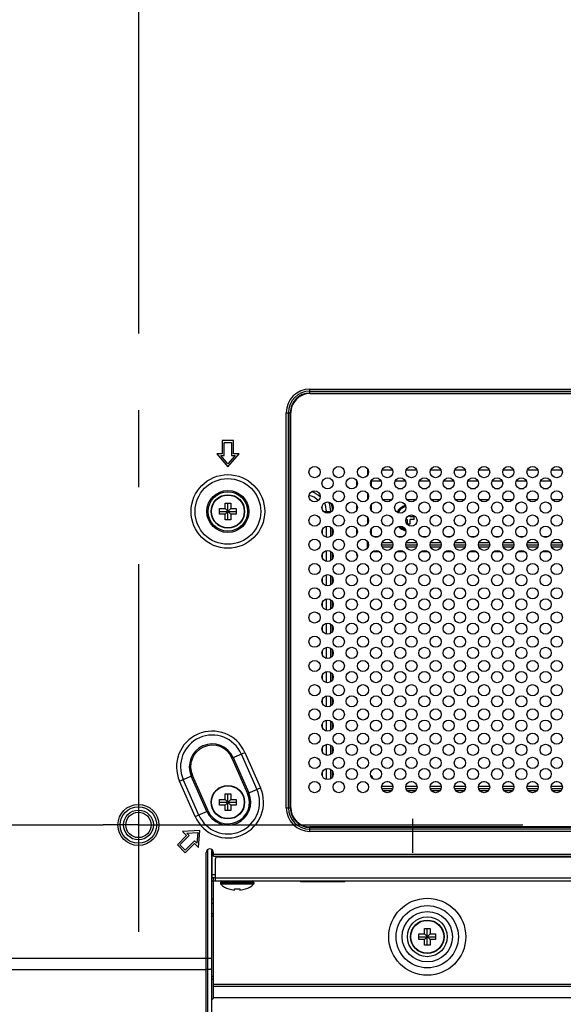
# Model space of a CAD drawing. Extents: x 0 to 5000, y 0 to 3500.
# Drawn here: x 3796 to 3942, y 1591 to 1855 of the extents above; entities that cross this region are included whole.
import ezdxf

# ---------------------------------------------------------------- set-up
doc = ezdxf.new("R2010")
doc.units = 0
doc.header["$LTSCALE"] = 275
doc.linetypes.add('CENTER', pattern=[0.6, 0.375, -0.075, 0.075, -0.075])
doc.layers.add('00_COMPONENTS', color=7, linetype='CONTINUOUS')
doc.layers.add('02___PRT_ALL_AXES', color=7, linetype='CONTINUOUS')

msp = doc.modelspace()

# ---------------------------------------------------------------- linework, layer by layer
at = {"layer": '00_COMPONENTS', "color": 9, "linetype": 'CONTINUOUS'}
for p, q in [((3874.1716, 1754.5755), (3874.1716, 1755.7898)), ((3874.1716, 1755.7898), (4027.1716, 1755.7898)), ((3874.1716, 1755.2241), (4027.1716, 1755.2241)), ((3874.1716, 1754.717), (4027.1716, 1754.717)), ((3874.1716, 1754.5755), (4027.1716, 1754.5755)), ((3867.8403, 1643.4584), (3867.8403, 1749.4584)), ((3867.8403, 1749.4584), (3869.0545, 1749.4584)), ((3868.4059, 1643.4584), (3868.4059, 1749.4584)), ((3868.9131, 1643.4584), (3868.9131, 1749.4584)), ((3869.0545, 1643.4584), (3869.0545, 1749.4584)), ((3890.6716, 1731.1584), (3893.2714, 1731.1584)), ((3897.0719, 1731.1584), (3899.7714, 1731.1584)), ((3903.5719, 1731.1584), (3906.2714, 1731.1584)), ((3910.0719, 1731.1584), (3912.7714, 1731.1584)), ((3916.5719, 1731.1584), (3919.2714, 1731.1584)), ((3923.0719, 1731.1584), (3925.7714, 1731.1584)), ((3929.5719, 1731.1584), (3932.2714, 1731.1584)), ((3936.0719, 1731.1584), (3938.7714, 1731.1584)), ((3891.2687, 1729.1584), (3892.5745, 1729.1584)), ((3897.7687, 1729.1584), (3899.0745, 1729.1584)), ((3904.2687, 1729.1584), (3905.5745, 1729.1584)), ((3910.7687, 1729.1584), (3912.0745, 1729.1584)), ((3917.2687, 1729.1584), (3918.5745, 1729.1584)), ((3923.7687, 1729.1584), (3925.0745, 1729.1584)), ((3930.2687, 1729.1584), (3931.5745, 1729.1584)), ((3936.7687, 1729.1584), (3938.0745, 1729.1584)), ((3877.8528, 1722.9584), (3879.9904, 1722.9584)), ((3878.611, 1722.5428), (3878.611, 1722.9584)), ((3879.7666, 1722.7713), (3879.7666, 1722.9584)), ((3877.5503, 1716.9023), (3877.5503, 1718.1144)), ((3878.611, 1716.0428), (3878.611, 1718.9739)), ((3879.7666, 1716.2713), (3879.7666, 1718.7455)), ((3880.2616, 1716.8384), (3880.2616, 1718.1784)), ((3889.8286, 1714.5228), (3889.6716, 1714.5228)), ((3896.3286, 1714.5228), (3893.5146, 1714.5228)), ((3902.8286, 1714.5228), (3900.0146, 1714.5228)), ((3909.3286, 1714.5228), (3906.5146, 1714.5228)), ((3915.8286, 1714.5228), (3913.0146, 1714.5228)), ((3922.3286, 1714.5228), (3919.5146, 1714.5228)), ((3928.8286, 1714.5228), (3926.0146, 1714.5228)), ((3935.3286, 1714.5228), (3932.5146, 1714.5228)), ((3941.8286, 1714.5228), (3939.0146, 1714.5228)), ((3877.5503, 1710.4023), (3877.5503, 1711.6144)), ((3878.611, 1709.5428), (3878.611, 1712.4739)), ((3879.7666, 1709.7713), (3879.7666, 1712.2455)), ((3880.2616, 1710.3384), (3880.2616, 1711.6784)), ((3889.9186, 1713.9494), (3889.6716, 1713.9494)), ((3889.7653, 1713.3459), (3889.6716, 1713.3459)), ((3892.9299, 1712.1172), (3890.9133, 1712.1172)), ((3896.4186, 1713.9494), (3893.4246, 1713.9494)), ((3896.2653, 1713.3459), (3893.578, 1713.3459)), ((3899.4299, 1712.1172), (3897.4133, 1712.1172)), ((3902.9186, 1713.9494), (3899.9246, 1713.9494)), ((3902.7653, 1713.3459), (3900.078, 1713.3459)), ((3905.9299, 1712.1172), (3903.9133, 1712.1172)), ((3909.4186, 1713.9494), (3906.4246, 1713.9494)), ((3909.2653, 1713.3459), (3906.578, 1713.3459)), ((3912.4299, 1712.1172), (3910.4133, 1712.1172)), ((3915.9186, 1713.9494), (3912.9246, 1713.9494)), ((3915.7653, 1713.3459), (3913.078, 1713.3459)), ((3918.9299, 1712.1172), (3916.9133, 1712.1172)), ((3922.4186, 1713.9494), (3919.4246, 1713.9494)), ((3922.2653, 1713.3459), (3919.578, 1713.3459)), ((3925.4299, 1712.1172), (3923.4133, 1712.1172)), ((3928.9186, 1713.9494), (3925.9246, 1713.9494)), ((3928.7653, 1713.3459), (3926.078, 1713.3459)), ((3931.9299, 1712.1172), (3929.9133, 1712.1172)), ((3935.4186, 1713.9494), (3932.4246, 1713.9494)), ((3935.2653, 1713.3459), (3932.578, 1713.3459)), ((3938.4299, 1712.1172), (3936.4133, 1712.1172)), ((3941.9186, 1713.9494), (3938.9246, 1713.9494)), ((3941.7653, 1713.3459), (3939.078, 1713.3459)), ((3877.5503, 1703.9023), (3877.5503, 1705.1144)), ((3878.611, 1703.0428), (3878.611, 1705.9739)), ((3879.7666, 1703.2713), (3879.7666, 1705.7455)), ((3880.2616, 1703.8384), (3880.2616, 1705.1784)), ((3877.5503, 1697.4023), (3877.5503, 1698.6144)), ((3878.611, 1696.5428), (3878.611, 1699.4739)), ((3879.7666, 1696.7713), (3879.7666, 1699.2455)), ((3880.2616, 1697.3384), (3880.2616, 1698.6784)), ((3877.5503, 1690.9023), (3877.5503, 1692.1144)), ((3878.611, 1690.0428), (3878.611, 1692.9739)), ((3879.7666, 1690.2713), (3879.7666, 1692.7455)), ((3880.2616, 1690.8384), (3880.2616, 1692.1784)), ((3877.5503, 1684.4023), (3877.5503, 1685.6144)), ((3878.611, 1683.5428), (3878.611, 1686.4739)), ((3879.7666, 1683.7713), (3879.7666, 1686.2455)), ((3880.2616, 1684.3384), (3880.2616, 1685.6784)), ((3878.611, 1677.0428), (3878.611, 1679.9739)), ((3877.5503, 1677.9023), (3877.5503, 1679.1144)), ((3879.7666, 1677.2713), (3879.7666, 1679.7455)), ((3880.2616, 1677.8384), (3880.2616, 1679.1784)), ((3877.5503, 1671.4023), (3877.5503, 1672.6144)), ((3878.611, 1670.5428), (3878.611, 1673.4739)), ((3879.7666, 1670.7713), (3879.7666, 1673.2455)), ((3880.2616, 1671.3384), (3880.2616, 1672.6784)), ((3878.611, 1664.0428), (3878.611, 1666.9739)), ((3879.7666, 1664.2713), (3879.7666, 1666.7455)), ((3877.5503, 1664.9023), (3877.5503, 1666.1144)), ((3880.2616, 1664.8384), (3880.2616, 1666.1784)), ((3877.5503, 1658.4023), (3877.5503, 1659.6144)), ((3878.611, 1657.5428), (3878.611, 1660.4739)), ((3879.7666, 1657.7713), (3879.7666, 1660.2455)), ((3880.2616, 1658.3384), (3880.2616, 1659.6784)), ((3853.2698, 1656.8007), (3856.7256, 1658.3286)), ((3853.2698, 1656.8007), (3857.4698, 1647.3007)), ((3853.5932, 1656.9437), (3857.7932, 1647.4437)), ((3855.7555, 1657.8997), (3859.9555, 1648.3997)), ((3856.7256, 1658.3286), (3860.9256, 1648.8286)), ((3878.611, 1651.0428), (3878.611, 1653.9739)), ((3879.7666, 1651.2713), (3879.7666, 1653.7455)), ((3839.2177, 1650.5882), (3842.6734, 1652.116)), ((3844.3877, 1641.5171), (3840.1877, 1651.0171)), ((3846.5501, 1642.4731), (3842.3501, 1651.9731)), ((3846.8734, 1642.616), (3842.6734, 1652.116)), ((3877.5503, 1651.9023), (3877.5503, 1653.1144)), ((3880.2616, 1651.8384), (3880.2616, 1653.1784)), ((3843.4177, 1641.0882), (3839.2177, 1650.5882)), ((3857.4698, 1647.3007), (3860.9256, 1648.8286)), ((3893.4463, 1649.2709), (3896.397, 1649.2709)), ((3893.4624, 1648.6674), (3896.3808, 1648.6674)), ((3894.7783, 1650.4996), (3895.065, 1650.4996)), ((3899.9463, 1649.2709), (3902.897, 1649.2709)), ((3899.9624, 1648.6674), (3902.8808, 1648.6674)), ((3901.2783, 1650.4996), (3901.565, 1650.4996)), ((3906.4463, 1649.2709), (3909.397, 1649.2709)), ((3906.4624, 1648.6674), (3909.3808, 1648.6674)), ((3907.7783, 1650.4996), (3908.065, 1650.4996)), ((3912.9463, 1649.2709), (3915.897, 1649.2709)), ((3912.9624, 1648.6674), (3915.8808, 1648.6674)), ((3914.2783, 1650.4996), (3914.565, 1650.4996)), ((3919.4463, 1649.2709), (3922.397, 1649.2709)), ((3919.4624, 1648.6674), (3922.3808, 1648.6674)), ((3920.7783, 1650.4996), (3921.065, 1650.4996)), ((3925.9463, 1649.2709), (3928.897, 1649.2709)), ((3925.9624, 1648.6674), (3928.8808, 1648.6674)), ((3927.2783, 1650.4996), (3927.565, 1650.4996)), ((3932.4463, 1649.2709), (3935.397, 1649.2709)), ((3932.4624, 1648.6674), (3935.3808, 1648.6674)), ((3933.7783, 1650.4996), (3934.065, 1650.4996)), ((3938.9463, 1649.2709), (3941.897, 1649.2709)), ((3938.9624, 1648.6674), (3941.8808, 1648.6674)), ((3940.2783, 1650.4996), (3940.565, 1650.4996)), ((3893.735, 1648.094), (3896.1083, 1648.094)), ((3900.235, 1648.094), (3902.6083, 1648.094)), ((3906.735, 1648.094), (3909.1083, 1648.094)), ((3913.235, 1648.094), (3915.6083, 1648.094)), ((3919.735, 1648.094), (3922.1083, 1648.094)), ((3926.235, 1648.094), (3928.6083, 1648.094)), ((3932.735, 1648.094), (3935.1083, 1648.094)), ((3939.235, 1648.094), (3941.6083, 1648.094)), ((3867.8403, 1643.4584), (3869.0545, 1643.4584)), ((3843.4177, 1641.0882), (3846.8734, 1642.616)), ((4027.1716, 1638.3412), (3874.1716, 1638.3412)), ((3874.1716, 1637.127), (3874.1716, 1638.3412)), ((4027.1716, 1638.1998), (3874.1716, 1638.1998)), ((4027.1716, 1637.6927), (3874.1716, 1637.6927)), ((4027.1716, 1637.127), (3874.1716, 1637.127)), ((3846.8216, 1551.4552), (3846.8216, 1632.3228)), ((3848.3216, 1631.0584), (4053.0216, 1631.0584)), ((3848.8216, 1625.4584), (3847.9216, 1625.4584)), ((3848.3216, 1623.8584), (3848.3216, 1624.6584)), ((3848.8216, 1624.6584), (4049.5216, 1624.6584)), ((3859.1716, 1623.4584), (3850.1716, 1623.4584)), ((3859.1716, 1623.1874), (3850.1716, 1623.1874)), ((3859.0755, 1622.9674), (3850.2677, 1622.9674)), ((3694.0216, 1603.1327), (3847.8216, 1603.1327)), ((3846.3216, 1600.0184), (3695.5216, 1600.0184)), ((3846.3216, 1600.143), (3846.8216, 1600.143)), ((3848.3216, 1596.1584), (4053.0216, 1596.1584)), ((3848.3216, 1595.5927), (4053.0216, 1595.5927))]:
    msp.add_line(p, q, dxfattribs=at)
at = {"layer": '00_COMPONENTS', "color": 7, "linetype": 'CONTINUOUS'}
for p, q in [((3850.6716, 1741.9584), (3850.6716, 1738.4584)), ((3853.6716, 1741.9584), (3850.6716, 1741.9584)), ((3851.1716, 1737.9584), (3851.1716, 1741.4584)), ((3851.1716, 1741.4584), (3853.1716, 1741.4584)), ((3853.1716, 1741.4584), (3853.1716, 1737.9584)), ((3853.6716, 1738.4584), (3853.6716, 1741.9584)), ((3849.1716, 1738.4584), (3852.1716, 1734.9584)), ((3850.6716, 1738.4584), (3849.1716, 1738.4584)), ((3852.1716, 1734.9584), (3855.1716, 1738.4584)), ((3855.1716, 1738.4584), (3853.6716, 1738.4584)), ((3852.1716, 1735.7267), (3850.2587, 1737.9584)), ((3850.2587, 1737.9584), (3851.1716, 1737.9584)), ((3854.0845, 1737.9584), (3852.1716, 1735.7267)), ((3853.1716, 1737.9584), (3854.0845, 1737.9584)), ((3889.6716, 1734.335), (3889.6716, 1732.6817)), ((3893.5719, 1734.1584), (3896.2714, 1734.1584)), ((3900.0719, 1734.1584), (3902.7714, 1734.1584)), ((3906.5719, 1734.1584), (3909.2714, 1734.1584)), ((3913.0719, 1734.1584), (3915.7714, 1734.1584)), ((3919.5719, 1734.1584), (3922.2714, 1734.1584)), ((3926.0719, 1734.1584), (3928.7714, 1734.1584)), ((3932.5719, 1734.1584), (3935.2714, 1734.1584)), ((3939.0719, 1734.1584), (3941.7714, 1734.1584)), ((3886.6716, 1731.335), (3886.6716, 1729.6817)), ((3890.6716, 1729.6817), (3890.6716, 1731.335)), ((3889.6716, 1727.835), (3889.6716, 1726.1817)), ((3851.4216, 1723.7084), (3851.4216, 1725.2084)), ((3851.4216, 1725.2084), (3852.9216, 1725.2084)), ((3852.1716, 1720.7084), (3852.1716, 1725.2084)), ((3852.9216, 1725.2084), (3852.9216, 1723.7084)), ((3886.6716, 1724.835), (3886.6716, 1723.1817)), ((3890.6716, 1723.1817), (3890.6716, 1724.835)), ((3893.6862, 1726.1584), (3896.1571, 1726.1584)), ((3900.1862, 1726.1584), (3902.6571, 1726.1584)), ((3906.6862, 1726.1584), (3909.1571, 1726.1584)), ((3913.1862, 1726.1584), (3915.6571, 1726.1584)), ((3919.6862, 1726.1584), (3922.1571, 1726.1584)), ((3926.1862, 1726.1584), (3928.6571, 1726.1584)), ((3932.6862, 1726.1584), (3935.1571, 1726.1584)), ((3939.1862, 1726.1584), (3941.6571, 1726.1584)), ((3849.9216, 1722.2084), (3849.9216, 1723.7084)), ((3849.9216, 1723.7084), (3851.4216, 1723.7084)), ((3849.9216, 1722.9584), (3854.4216, 1722.9584)), ((3851.4216, 1722.2084), (3849.9216, 1722.2084)), ((3851.4216, 1723.7084), (3852.9216, 1722.2084)), ((3851.4216, 1722.2084), (3852.9216, 1723.7084)), ((3851.4216, 1720.7084), (3851.4216, 1722.2084)), ((3852.9216, 1723.7084), (3854.4216, 1723.7084)), ((3852.9216, 1722.2084), (3852.9216, 1720.7084)), ((3854.4216, 1722.2084), (3852.9216, 1722.2084)), ((3854.4216, 1723.7084), (3854.4216, 1722.2084)), ((3852.9216, 1720.7084), (3851.4216, 1720.7084)), ((3889.6716, 1721.335), (3889.6716, 1719.6817)), ((3899.9444, 1720.7584), (3900.2716, 1720.7584)), ((3900.2716, 1720.7584), (3900.2716, 1719.6584)), ((3900.2716, 1719.6584), (3901.0716, 1719.6584)), ((3901.0716, 1721.5584), (3901.0716, 1721.9658)), ((3902.1716, 1721.5584), (3901.0716, 1721.5584)), ((3901.0716, 1719.6584), (3901.0716, 1720.7584)), ((3902.1716, 1720.7584), (3901.0716, 1720.7584)), ((3902.1716, 1720.7584), (3902.1716, 1721.5584)), ((3886.6716, 1718.335), (3886.6716, 1716.6817)), ((3890.6716, 1716.6817), (3890.6716, 1718.335)), ((3889.6716, 1713.1817), (3889.6716, 1714.835)), ((3892.5745, 1716.1584), (3891.2687, 1716.1584)), ((3899.0745, 1716.1584), (3897.7687, 1716.1584)), ((3905.5745, 1716.1584), (3904.2687, 1716.1584)), ((3912.0745, 1716.1584), (3910.7687, 1716.1584)), ((3918.5745, 1716.1584), (3917.2687, 1716.1584)), ((3925.0745, 1716.1584), (3923.7687, 1716.1584)), ((3931.5745, 1716.1584), (3930.2687, 1716.1584)), ((3938.0745, 1716.1584), (3936.7687, 1716.1584)), ((3886.6716, 1711.835), (3886.6716, 1711.6584)), ((3891.036, 1651.2996), (3891.036, 1651.3584)), ((3849.9216, 1645.7084), (3851.4216, 1645.7084)), ((3849.9216, 1644.2084), (3849.9216, 1645.7084)), ((3851.4216, 1647.2084), (3852.9216, 1647.2084)), ((3851.4216, 1645.7084), (3851.4216, 1647.2084)), ((3851.4216, 1645.7084), (3852.9216, 1644.2084)), ((3851.4216, 1644.2084), (3852.9216, 1645.7084)), ((3852.1716, 1642.7084), (3852.1716, 1647.2084)), ((3852.9216, 1647.2084), (3852.9216, 1645.7084)), ((3852.9216, 1645.7084), (3854.4216, 1645.7084)), ((3854.4216, 1645.7084), (3854.4216, 1644.2084)), ((3874.5177, 1647.8123), (3874.2314, 1648.0986)), ((3849.9216, 1644.9584), (3854.4216, 1644.9584)), ((3851.4216, 1644.2084), (3849.9216, 1644.2084)), ((3851.4216, 1642.7084), (3851.4216, 1644.2084)), ((3854.4216, 1644.2084), (3852.9216, 1644.2084)), ((3852.9216, 1644.2084), (3852.9216, 1642.7084)), ((3852.9216, 1642.7084), (3851.4216, 1642.7084)), ((3901.6716, 1640.4588), (3901.6716, 1631.3794)), ((3841.0891, 1635.9972), (3838.6143, 1633.5223)), ((3839.3214, 1633.5223), (3841.7963, 1635.9972)), ((3844.6247, 1637.4114), (3840.0285, 1637.0579)), ((3840.0285, 1637.0579), (3841.0891, 1635.9972)), ((3841.1507, 1636.6427), (3844.0814, 1636.8682)), ((3841.7963, 1635.9972), (3841.1507, 1636.6427)), ((3844.0814, 1636.8682), (3843.856, 1633.9375)), ((3844.2711, 1632.8152), (3844.6247, 1637.4114)), ((3838.6143, 1633.5223), (3840.7356, 1631.401)), ((3840.7356, 1632.1081), (3839.3214, 1633.5223)), ((3843.2105, 1634.583), (3840.7356, 1632.1081)), ((3840.7356, 1631.401), (3843.2105, 1633.8759)), ((3843.856, 1633.9375), (3843.2105, 1634.583)), ((3843.2105, 1633.8759), (3844.2711, 1632.8152)), ((3846.3216, 1546.8584), (3846.3216, 1631.4584)), ((3847.8216, 1552.1623), (3847.8216, 1632.3228)), ((3847.9216, 1624.6584), (3847.9216, 1632.2569)), ((3848.3216, 1630.4584), (3848.3216, 1631.4584)), ((3848.3216, 1630.4584), (4053.0216, 1630.4584)), ((3848.8216, 1623.8584), (3848.8216, 1629.7584)), ((4049.0216, 1630.2584), (3849.3216, 1630.2584)), ((3847.8216, 1626.2584), (3847.9216, 1626.2584)), ((3847.8216, 1625.4584), (3847.9216, 1625.4584)), ((3848.8216, 1624.6584), (3847.8216, 1624.6584)), ((3847.8216, 1623.8584), (4050.7716, 1623.8584)), ((3848.3216, 1592.5584), (3848.3216, 1623.8584)), ((3850.1716, 1623.4584), (3850.1716, 1623.1874)), ((3859.1716, 1623.4584), (3859.1716, 1623.1874)), ((3871.8716, 1623.6584), (3883.3716, 1623.6584)), ((3872.3716, 1623.8584), (3872.3716, 1623.6584)), ((3882.3716, 1623.6584), (3882.3716, 1623.8584)), ((3852.4216, 1621.6819), (3852.4216, 1621.7249)), ((3853.9216, 1621.4065), (3853.9216, 1621.7249)), ((3855.4216, 1621.7249), (3855.4216, 1621.4065)), ((3856.9216, 1621.7249), (3856.9216, 1621.6819)), ((3903.4216, 1609.6084), (3904.9216, 1609.6084)), ((3903.4216, 1608.1084), (3903.4216, 1609.6084)), ((3903.4216, 1608.8584), (3907.9216, 1608.8584)), ((3904.9216, 1611.1084), (3906.4216, 1611.1084)), ((3904.9216, 1609.6084), (3904.9216, 1611.1084)), ((3904.9216, 1609.6084), (3906.4216, 1608.1084)), ((3904.9216, 1608.1084), (3906.4216, 1609.6084)), ((3905.6716, 1606.6084), (3905.6716, 1611.1084)), ((3906.4216, 1611.1084), (3906.4216, 1609.6084)), ((3906.4216, 1609.6084), (3907.9216, 1609.6084)), ((3907.9216, 1609.6084), (3907.9216, 1608.1084)), ((3904.9216, 1608.1084), (3903.4216, 1608.1084)), ((3904.9216, 1606.6084), (3904.9216, 1608.1084)), ((3906.4216, 1606.6084), (3904.9216, 1606.6084)), ((3907.9216, 1608.1084), (3906.4216, 1608.1084)), ((3906.4216, 1608.1084), (3906.4216, 1606.6084)), ((3847.8216, 1598.2584), (3848.3216, 1598.2584)), ((3848.3216, 1597.4584), (3847.8216, 1597.4584)), ((3848.3216, 1592.577), (4053.0216, 1592.577))]:
    msp.add_line(p, q, dxfattribs=at)
at = {"layer": '00_COMPONENTS', "color": 9, "linetype": 'CONTINUOUS'}
for centre, radius in [((3852.1716, 1722.9584), 9.8713), ((3852.1716, 1722.9584), 8.8107), ((3852.1716, 1722.9584), 5.6464), ((3852.1716, 1722.9584), 5.2929), ((3852.1716, 1722.9584), 4.4039), ((3852.1716, 1644.9584), 4.4039), ((3905.6716, 1608.8584), 10.3284), ((3905.6716, 1608.8584), 8.3485), ((3905.6716, 1608.8584), 6.7544), ((3905.6716, 1608.8584), 5.3402), ((3905.6716, 1608.8584), 4.4039)]:
    msp.add_circle(centre, radius, dxfattribs=at)
at = {"layer": '00_COMPONENTS', "color": 7, "linetype": 'CONTINUOUS'}
for centre, radius in [((3875.4216, 1733.5084), 1.5), ((3881.9216, 1733.5084), 1.5), ((3888.4216, 1733.5084), 1.5), ((3894.9216, 1733.5084), 1.5), ((3901.4216, 1733.5084), 1.5), ((3907.9216, 1733.5084), 1.5), ((3914.4216, 1733.5084), 1.5), ((3920.9216, 1733.5084), 1.5), ((3927.4216, 1733.5084), 1.5), ((3933.9216, 1733.5084), 1.5), ((3940.4216, 1733.5084), 1.5), ((3878.9216, 1730.5084), 1.5), ((3885.4216, 1730.5084), 1.5), ((3891.9216, 1730.5084), 1.5), ((3898.4216, 1730.5084), 1.5), ((3904.9216, 1730.5084), 1.5), ((3911.4216, 1730.5084), 1.5), ((3917.9216, 1730.5084), 1.5), ((3924.4216, 1730.5084), 1.5), ((3930.9216, 1730.5084), 1.5), ((3937.4216, 1730.5084), 1.5), ((3852.1716, 1722.9584), 4.5), ((3875.4216, 1727.0084), 1.5), ((3881.9216, 1727.0084), 1.5), ((3888.4216, 1727.0084), 1.5), ((3894.9216, 1727.0084), 1.5), ((3901.4216, 1727.0084), 1.5), ((3907.9216, 1727.0084), 1.5), ((3914.4216, 1727.0084), 1.5), ((3920.9216, 1727.0084), 1.5), ((3927.4216, 1727.0084), 1.5), ((3933.9216, 1727.0084), 1.5), ((3940.4216, 1727.0084), 1.5), ((3878.9216, 1724.0084), 1.5), ((3885.4216, 1724.0084), 1.5), ((3891.9216, 1724.0084), 1.5), ((3898.4216, 1724.0084), 1.5), ((3904.9216, 1724.0084), 1.5), ((3911.4216, 1724.0084), 1.5), ((3917.9216, 1724.0084), 1.5), ((3924.4216, 1724.0084), 1.5), ((3930.9216, 1724.0084), 1.5), ((3937.4216, 1724.0084), 1.5), ((3875.4216, 1720.5084), 1.5), ((3881.9216, 1720.5084), 1.5), ((3888.4216, 1720.5084), 1.5), ((3894.9216, 1720.5084), 1.5), ((3901.4216, 1720.5084), 1.5), ((3907.9216, 1720.5084), 1.5), ((3914.4216, 1720.5084), 1.5), ((3920.9216, 1720.5084), 1.5), ((3927.4216, 1720.5084), 1.5), ((3933.9216, 1720.5084), 1.5), ((3940.4216, 1720.5084), 1.5), ((3878.9216, 1717.5084), 1.5), ((3885.4216, 1717.5084), 1.5), ((3891.9216, 1717.5084), 1.5), ((3898.4216, 1717.5084), 1.5), ((3904.9216, 1717.5084), 1.5), ((3911.4216, 1717.5084), 1.5), ((3917.9216, 1717.5084), 1.5), ((3924.4216, 1717.5084), 1.5), ((3930.9216, 1717.5084), 1.5), ((3937.4216, 1717.5084), 1.5), ((3875.4216, 1714.0084), 1.5), ((3881.9216, 1714.0084), 1.5), ((3888.4216, 1714.0084), 1.5), ((3894.9216, 1714.0084), 1.5), ((3901.4216, 1714.0084), 1.5), ((3907.9216, 1714.0084), 1.5), ((3914.4216, 1714.0084), 1.5), ((3920.9216, 1714.0084), 1.5), ((3927.4216, 1714.0084), 1.5), ((3933.9216, 1714.0084), 1.5), ((3940.4216, 1714.0084), 1.5), ((3878.9216, 1711.0084), 1.5), ((3885.4216, 1711.0084), 1.5), ((3891.9216, 1711.0084), 1.5), ((3898.4216, 1711.0084), 1.5), ((3904.9216, 1711.0084), 1.5), ((3911.4216, 1711.0084), 1.5), ((3917.9216, 1711.0084), 1.5), ((3924.4216, 1711.0084), 1.5), ((3930.9216, 1711.0084), 1.5), ((3937.4216, 1711.0084), 1.5), ((3875.4216, 1707.5084), 1.5), ((3881.9216, 1707.5084), 1.5), ((3888.4216, 1707.5084), 1.5), ((3894.9216, 1707.5084), 1.5), ((3901.4216, 1707.5084), 1.5), ((3907.9216, 1707.5084), 1.5), ((3914.4216, 1707.5084), 1.5), ((3920.9216, 1707.5084), 1.5), ((3927.4216, 1707.5084), 1.5), ((3933.9216, 1707.5084), 1.5), ((3940.4216, 1707.5084), 1.5), ((3878.9216, 1704.5084), 1.5), ((3885.4216, 1704.5084), 1.5), ((3891.9216, 1704.5084), 1.5), ((3898.4216, 1704.5084), 1.5), ((3904.9216, 1704.5084), 1.5), ((3911.4216, 1704.5084), 1.5), ((3917.9216, 1704.5084), 1.5), ((3924.4216, 1704.5084), 1.5), ((3930.9216, 1704.5084), 1.5), ((3937.4216, 1704.5084), 1.5), ((3875.4216, 1701.0084), 1.5), ((3881.9216, 1701.0084), 1.5), ((3888.4216, 1701.0084), 1.5), ((3894.9216, 1701.0084), 1.5), ((3901.4216, 1701.0084), 1.5), ((3907.9216, 1701.0084), 1.5), ((3914.4216, 1701.0084), 1.5), ((3920.9216, 1701.0084), 1.5), ((3927.4216, 1701.0084), 1.5), ((3933.9216, 1701.0084), 1.5), ((3940.4216, 1701.0084), 1.5), ((3878.9216, 1698.0084), 1.5), ((3885.4216, 1698.0084), 1.5), ((3891.9216, 1698.0084), 1.5), ((3898.4216, 1698.0084), 1.5), ((3904.9216, 1698.0084), 1.5), ((3911.4216, 1698.0084), 1.5), ((3917.9216, 1698.0084), 1.5), ((3924.4216, 1698.0084), 1.5), ((3930.9216, 1698.0084), 1.5), ((3937.4216, 1698.0084), 1.5), ((3875.4216, 1694.5084), 1.5), ((3881.9216, 1694.5084), 1.5), ((3888.4216, 1694.5084), 1.5), ((3894.9216, 1694.5084), 1.5), ((3901.4216, 1694.5084), 1.5), ((3907.9216, 1694.5084), 1.5), ((3914.4216, 1694.5084), 1.5), ((3920.9216, 1694.5084), 1.5), ((3927.4216, 1694.5084), 1.5), ((3933.9216, 1694.5084), 1.5), ((3940.4216, 1694.5084), 1.5), ((3878.9216, 1691.5084), 1.5), ((3885.4216, 1691.5084), 1.5), ((3891.9216, 1691.5084), 1.5), ((3898.4216, 1691.5084), 1.5), ((3904.9216, 1691.5084), 1.5), ((3911.4216, 1691.5084), 1.5), ((3917.9216, 1691.5084), 1.5), ((3924.4216, 1691.5084), 1.5), ((3930.9216, 1691.5084), 1.5), ((3937.4216, 1691.5084), 1.5), ((3875.4216, 1688.0084), 1.5), ((3881.9216, 1688.0084), 1.5), ((3888.4216, 1688.0084), 1.5), ((3894.9216, 1688.0084), 1.5), ((3901.4216, 1688.0084), 1.5), ((3907.9216, 1688.0084), 1.5), ((3914.4216, 1688.0084), 1.5), ((3920.9216, 1688.0084), 1.5), ((3927.4216, 1688.0084), 1.5), ((3933.9216, 1688.0084), 1.5), ((3940.4216, 1688.0084), 1.5), ((3878.9216, 1685.0084), 1.5), ((3885.4216, 1685.0084), 1.5), ((3891.9216, 1685.0084), 1.5), ((3898.4216, 1685.0084), 1.5), ((3904.9216, 1685.0084), 1.5), ((3911.4216, 1685.0084), 1.5), ((3917.9216, 1685.0084), 1.5), ((3924.4216, 1685.0084), 1.5), ((3930.9216, 1685.0084), 1.5), ((3937.4216, 1685.0084), 1.5), ((3875.4216, 1681.5084), 1.5), ((3881.9216, 1681.5084), 1.5), ((3888.4216, 1681.5084), 1.5), ((3894.9216, 1681.5084), 1.5), ((3901.4216, 1681.5084), 1.5), ((3907.9216, 1681.5084), 1.5), ((3914.4216, 1681.5084), 1.5), ((3920.9216, 1681.5084), 1.5), ((3927.4216, 1681.5084), 1.5), ((3933.9216, 1681.5084), 1.5), ((3940.4216, 1681.5084), 1.5), ((3878.9216, 1678.5084), 1.5), ((3885.4216, 1678.5084), 1.5), ((3891.9216, 1678.5084), 1.5), ((3898.4216, 1678.5084), 1.5), ((3904.9216, 1678.5084), 1.5), ((3911.4216, 1678.5084), 1.5), ((3917.9216, 1678.5084), 1.5), ((3924.4216, 1678.5084), 1.5), ((3930.9216, 1678.5084), 1.5), ((3937.4216, 1678.5084), 1.5), ((3875.4216, 1675.0084), 1.5), ((3881.9216, 1675.0084), 1.5), ((3888.4216, 1675.0084), 1.5), ((3894.9216, 1675.0084), 1.5), ((3901.4216, 1675.0084), 1.5), ((3907.9216, 1675.0084), 1.5), ((3914.4216, 1675.0084), 1.5), ((3920.9216, 1675.0084), 1.5), ((3927.4216, 1675.0084), 1.5), ((3933.9216, 1675.0084), 1.5), ((3940.4216, 1675.0084), 1.5), ((3878.9216, 1672.0084), 1.5), ((3885.4216, 1672.0084), 1.5), ((3891.9216, 1672.0084), 1.5), ((3898.4216, 1672.0084), 1.5), ((3904.9216, 1672.0084), 1.5), ((3911.4216, 1672.0084), 1.5), ((3917.9216, 1672.0084), 1.5), ((3924.4216, 1672.0084), 1.5), ((3930.9216, 1672.0084), 1.5), ((3937.4216, 1672.0084), 1.5), ((3875.4216, 1668.5084), 1.5), ((3881.9216, 1668.5084), 1.5), ((3888.4216, 1668.5084), 1.5), ((3894.9216, 1668.5084), 1.5), ((3901.4216, 1668.5084), 1.5), ((3907.9216, 1668.5084), 1.5), ((3914.4216, 1668.5084), 1.5), ((3920.9216, 1668.5084), 1.5), ((3927.4216, 1668.5084), 1.5), ((3933.9216, 1668.5084), 1.5), ((3940.4216, 1668.5084), 1.5), ((3878.9216, 1665.5084), 1.5), ((3885.4216, 1665.5084), 1.5), ((3891.9216, 1665.5084), 1.5), ((3898.4216, 1665.5084), 1.5), ((3904.9216, 1665.5084), 1.5), ((3911.4216, 1665.5084), 1.5), ((3917.9216, 1665.5084), 1.5), ((3924.4216, 1665.5084), 1.5), ((3930.9216, 1665.5084), 1.5), ((3937.4216, 1665.5084), 1.5), ((3875.4216, 1662.0084), 1.5), ((3881.9216, 1662.0084), 1.5), ((3888.4216, 1662.0084), 1.5), ((3894.9216, 1662.0084), 1.5), ((3901.4216, 1662.0084), 1.5), ((3907.9216, 1662.0084), 1.5), ((3914.4216, 1662.0084), 1.5), ((3920.9216, 1662.0084), 1.5), ((3927.4216, 1662.0084), 1.5), ((3933.9216, 1662.0084), 1.5), ((3940.4216, 1662.0084), 1.5), ((3878.9216, 1659.0084), 1.5), ((3885.4216, 1659.0084), 1.5), ((3891.9216, 1659.0084), 1.5), ((3898.4216, 1659.0084), 1.5), ((3904.9216, 1659.0084), 1.5), ((3911.4216, 1659.0084), 1.5), ((3917.9216, 1659.0084), 1.5), ((3924.4216, 1659.0084), 1.5), ((3930.9216, 1659.0084), 1.5), ((3937.4216, 1659.0084), 1.5), ((3875.4216, 1655.5084), 1.5), ((3881.9216, 1655.5084), 1.5), ((3888.4216, 1655.5084), 1.5), ((3894.9216, 1655.5084), 1.5), ((3901.4216, 1655.5084), 1.5), ((3907.9216, 1655.5084), 1.5), ((3914.4216, 1655.5084), 1.5), ((3920.9216, 1655.5084), 1.5), ((3927.4216, 1655.5084), 1.5), ((3933.9216, 1655.5084), 1.5), ((3940.4216, 1655.5084), 1.5), ((3878.9216, 1652.5084), 1.5), ((3885.4216, 1652.5084), 1.5), ((3891.9216, 1652.5084), 1.5), ((3898.4216, 1652.5084), 1.5), ((3904.9216, 1652.5084), 1.5), ((3911.4216, 1652.5084), 1.5), ((3917.9216, 1652.5084), 1.5), ((3924.4216, 1652.5084), 1.5), ((3930.9216, 1652.5084), 1.5), ((3937.4216, 1652.5084), 1.5), ((3852.1716, 1644.9584), 4.5), ((3875.4216, 1649.0084), 1.5), ((3881.9216, 1649.0084), 1.5), ((3888.4216, 1649.0084), 1.5), ((3894.9216, 1649.0084), 1.5), ((3901.4216, 1649.0084), 1.5), ((3907.9216, 1649.0084), 1.5), ((3914.4216, 1649.0084), 1.5), ((3920.9216, 1649.0084), 1.5), ((3927.4216, 1649.0084), 1.5), ((3933.9216, 1649.0084), 1.5), ((3940.4216, 1649.0084), 1.5), ((3828.1716, 1638.8584), 5.5), ((3828.1716, 1638.8584), 4.9), ((3828.1716, 1638.8584), 4), ((3828.1716, 1638.8584), 3.4), ((3905.6716, 1608.8584), 4.5)]:
    msp.add_circle(centre, radius, dxfattribs=at)
at = {"layer": '00_COMPONENTS', "color": 9, "linetype": 'CONTINUOUS'}
for centre, radius, start, end in [((3874.1716, 1749.4584), 6.3314, 90, 180), ((3874.1716, 1749.4584), 5.7657, 90, 180), ((3874.1716, 1749.4584), 5.2586, 90, 180), ((3874.1716, 1749.4584), 5.1172, 90, 180), ((3873.1716, 1722.9584), 5.4393, 46.448491, 75.45533), ((3873.1716, 1722.9584), 4.3787, 42.075717, 79.814052), ((3873.1716, 1722.9584), 5.4393, 0, 25.036862), ((3873.1716, 1722.9584), 6.595, 0, 22.376742), ((3873.1716, 1722.9584), 7.0899, 2.812401, 17.871002), ((3873.1716, 1722.9584), 4.3787, 7.072691, 13.614983), ((3900.6716, 1721.1584), 3.2, 104.038558, 152.550025), ((3900.6716, 1721.1584), 3.2, 222.77096, 253.885444), ((3847.9716, 1654.4584), 9.5713, 23.850474, 203.850474), ((3847.9716, 1654.4584), 8.5107, 23.850474, 203.850474), ((3847.9716, 1654.4584), 6.1464, 23.850474, 203.850474), ((3847.9716, 1654.4584), 5.7929, 23.850474, 203.850474), ((3852.1716, 1644.9584), 9.5713, 203.850474, 23.850474), ((3852.1716, 1644.9584), 8.5107, 203.850474, 23.850474), ((3852.1716, 1644.9584), 6.1464, 203.850474, 23.850474), ((3852.1716, 1644.9584), 5.7929, 203.850474, 23.850474), ((3874.1716, 1643.4584), 6.3314, 180, 270), ((3874.1716, 1643.4584), 5.7657, 180, 270), ((3874.1716, 1643.4584), 5.2586, 180, 270), ((3874.1716, 1643.4584), 5.1172, 180, 270), ((3852.6716, 1608.8584), 11.1213, 113.033376, 115.871349), ((3852.6716, 1608.8584), 10.0607, 115.641528, 118.829906), ((3852.6716, 1608.8584), 7.2101, 127.14888, 132.323048), ((3852.6716, 1608.8584), 7.705, 124.387723, 129.037129)]:
    msp.add_arc(centre, radius, start, end, dxfattribs=at)
at = {"layer": '00_COMPONENTS', "color": 7, "linetype": 'CONTINUOUS'}
for centre, radius, start, end in [((3900.6716, 1721.1584), 3.5, 104.078902, 152.536972), ((3900.6716, 1721.1584), 3.5, 219.659529, 257.071538), ((3888.1716, 1711.6584), 1.5, 180, 212.756334), ((3887.336, 1651.3584), 0.8, 130.532107, 167.72927), ((3890.236, 1651.3584), 0.8, 0, 72.652436), ((3847.3216, 1631.4584), 1, 0, 180), ((3846.2716, 1631.2584), 2, 321.232027, 326.025888), ((3849.3216, 1629.7584), 0.5, 90, 180), ((3850.5716, 1623.4584), 0.4, 90, 180), ((3850.4716, 1623.1874), 0.3, 180, 227.183587), ((3854.3716, 1627.3966), 6.0382, 227.183587, 251.15906), ((3854.9716, 1627.3966), 6.0382, 288.84094, 312.816413), ((3858.7716, 1623.4584), 0.4, 0, 90), ((3858.8716, 1623.1874), 0.3, 312.816413, 360), ((3871.8716, 1624.1584), 0.5, 217.042231, 270), ((3883.3716, 1624.1584), 0.5, 270, 322.957769), ((3854.6716, 1628.2396), 6.5577, 263.432755, 276.567245), ((3847.8216, 1592.5584), 0.5, 270, 360)]:
    msp.add_arc(centre, radius, start, end, dxfattribs=at)
for points in [[(3852.4216, 1621.7249), (3852.9046, 1621.5575), (3853.4125, 1621.4522), (3853.9216, 1621.4065)], [(3855.4216, 1621.4065), (3855.9307, 1621.4522), (3856.4387, 1621.5575), (3856.9216, 1621.7249)]]:
    msp.add_open_spline(points, degree=3, dxfattribs=at)
at = {"layer": '00_COMPONENTS', "color": 9, "linetype": 'CONTINUOUS'}
msp.add_open_spline([(3846.8216, 1600.143), (3846.9493, 1600.143), (3847.1843, 1600.1506), (3847.502, 1600.1951), (3847.7021, 1600.2401), (3847.8216, 1600.3139), (3847.8216, 1600.3506)], degree=3, knots=[0, 0, 0, 0, 0.36561493, 0.6782738, 0.89496351, 1, 1, 1, 1], dxfattribs=at)
at = {"layer": '02___PRT_ALL_AXES', "color": 7, "linetype": 'CENTER'}
for p, q in [((3828.1716, 2038.8584), (3828.1716, 1610.1907)), ((3728.1716, 1638.8584), (3818.7466, 1638.8584)), ((3828.1716, 1638.8584), (3818.7466, 1638.8584)), ((3828.1716, 1638.8584), (4218.7466, 1638.8584))]:
    msp.add_line(p, q, dxfattribs=at)

doc.saveas('drawing.dxf')
